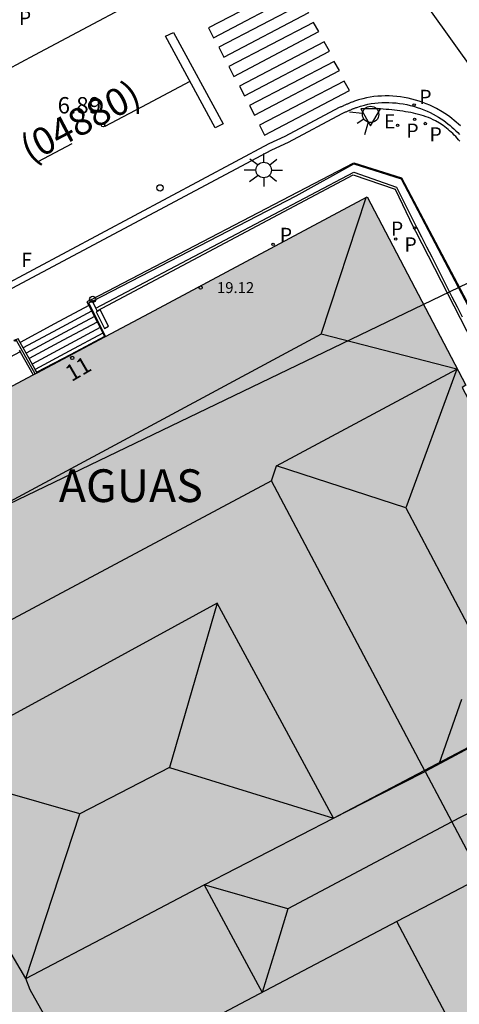
# Model space of a CAD drawing. Units: millimetres. Extents: x 582394 to 582745, y 4796290 to 4796541.
# Drawn here: x 582519 to 582540, y 4796361 to 4796406 of the extents above; entities that cross this region are included whole.
import ezdxf
from ezdxf.enums import TextEntityAlignment as Align

# ---------------------------------------------------------------- set-up
doc = ezdxf.new("R2010")
doc.units = ezdxf.units.MM
for name, color, linetype in [('020204', 9, 'Continuous'), ('020308', 9, 'Continuous'), ('060108', 9, 'Continuous'), ('060113', 4, 'Continuous'), ('060117', 9, 'Continuous'), ('060141', 9, 'Continuous'), ('060142', 4, 'Continuous'), ('060144', 9, 'Continuous'), ('070105', 6, 'Continuous'), ('080109', 9, 'Continuous'), ('080110', 9, 'Continuous'), ('080118', 9, 'Continuous'), ('080201', 9, 'Continuous'), ('080202', 9, 'Continuous'), ('080302', 9, 'Continuous'), ('080303', 9, 'Continuous'), ('080304', 9, 'Continuous'), ('080308', 9, 'Continuous'), ('130101', 9, 'Continuous'), ('210102', 4, 'Continuous'), ('210203', 4, 'Continuous'), ('210205', 4, 'Continuous'), ('210301', 9, 'Continuous'), ('210303', 4, 'Continuous'), ('210305', 4, 'Continuous'), ('220207', 9, 'Continuous'), ('220307', 9, 'Continuous'), ('240304', 9, 'Continuous'), ('250206', 9, 'Continuous'), ('260101', 9, 'Continuous'), ('260202', 9, 'Continuous'), ('260204', 9, 'Continuous'), ('260205', 9, 'Continuous'), ('990501', 21, 'Continuous'), ('990507', 41, 'Continuous')]:
    doc.layers.add(name, color=color, linetype=linetype)
doc.layers.add('080111', color=7, linetype='Continuous', lineweight=30)
doc.layers.add('080126', color=7, linetype='Continuous', lineweight=30)
doc.styles.add('ARIAL', font='ARIAL.TTF', dxfattribs={"height": 1})
doc.styles.add('ARIALI', font='ARIALI.TTF', dxfattribs={"height": 1})
doc.styles.add('ROMANS', font='romans__.ttf', dxfattribs={"height": 1})

# ---------------------------------------------------------------- blocks, each defined once
blk = doc.blocks.new('PUNTO')
blk.add_circle((0, 0), 0.075)
at = {"layer": '080201'}
blk.add_attdef('NPUNTO', (3498717.105, 28778186.831, 141.406), '', height=0.75, dxfattribs=at)
blk = doc.blocks.new('BloquePortal')
blk.add_circle((0, 0), 0.075)
at = {"flags": 5}
blk.add_attdef('INDICE', text='', height=0.75, dxfattribs=at).set_placement((0, 0), align=Align.MIDDLE_CENTER)
blk = doc.blocks.new('SEMAFO')
for p, q in [((-0.24, -0.29), (-0.625, -0.75)), ((0.005, -0.375), (0.005, -0.74)), ((0.24, -0.29), (0.625, -0.75))]:
    blk.add_line(p, q)
blk.add_circle((0, 0), 0.375)
blk = doc.blocks.new('COTAPU')
blk.add_circle((0, 0), 0.075)
blk = doc.blocks.new('REGALU')
blk.add_circle((0, 0), 0.055)
blk = doc.blocks.new('PLUVI2')
blk.add_circle((0, 0), 0.055)
blk = doc.blocks.new('HUEPIV')
blk.add_circle((0, 0), 0.145)
blk = doc.blocks.new('FAROLA')
for p, q in [((-0.63, 0.51), (-0.255, 0.245)), ((0, 0.355), (0, 0.755)), ((0.605, 0.49), (0.276, 0.223)), ((-0.355, 0), (-0.895, 0)), ((0.355, 0), (0.855, 0)), ((-0.65, -0.52), (-0.255, -0.24)), ((0, -0.355), (0, -0.755)), ((0.585, -0.52), (0.256, -0.246))]:
    blk.add_line(p, q)
blk.add_circle((0, 0), 0.355)
blk = doc.blocks.new('PLUVI3')
blk.add_circle((0, 0), 0.055)
blk = doc.blocks.new('SETRA')
at = {"linetype": 'Continuous'}
blk.add_lwpolyline([(0.451, 0.26), (-0.45, 0.26), (-0.001, -0.52)], close=True, dxfattribs=at)

msp = doc.modelspace()

# ---------------------------------------------------------------- hatches: boundary and pattern name
at = {"layer": '990501'}
for points in [[(582533.807, 4796369.912), (582531.143, 4796374.839), (582528.479, 4796379.767), (582521.476, 4796375.938), (582514.472, 4796372.109), (582512.836, 4796375.204), (582508.22, 4796383.932), (582508.328, 4796383.989), (582508.591, 4796384.129), (582508.638, 4796384.154), (582508.933, 4796384.311), (582509.226, 4796384.467), (582509.532, 4796384.629), (582509.838, 4796384.792), (582510.144, 4796384.955), (582510.449, 4796385.117), (582510.756, 4796385.28), (582511.062, 4796385.443), (582511.369, 4796385.606), (582511.551, 4796385.703), (582516.802, 4796388.495), (582520.048, 4796390.221), (582520.143, 4796390.272), (582520.228, 4796390.318), (582523.332, 4796391.968), (582523.363, 4796391.984), (582525.384, 4796393.059), (582535.341, 4796398.38), (582539.861, 4796389.748), (582539.684, 4796389.654), (582546.578, 4796376.638)], [(582545.628, 4796347.3), (582558.476, 4796354.107), (582558.701, 4796354.225), (582558.927, 4796354.342), (582558.723, 4796354.73), (582558.534, 4796355.088), (582558.518, 4796355.118), (582558.532, 4796355.125), (582558.546, 4796355.133), (582558.469, 4796355.28), (582558.449, 4796355.318), (582558.268, 4796355.663), (582557.987, 4796355.526), (582556.992, 4796357.379), (582557.141, 4796357.46), (582557.29, 4796357.541), (582557.178, 4796357.735), (582557.152, 4796357.78), (582557.035, 4796357.983), (582557.015, 4796357.971), (582557.005, 4796357.99), (582556.895, 4796358.199), (582556.775, 4796358.427), (582556.797, 4796358.441), (582556.613, 4796358.79), (582556.383, 4796358.671), (582556.154, 4796358.551), (582552.822, 4796364.843), (582549.49, 4796371.136), (582549.954, 4796371.382), (582549.135, 4796372.905), (582549.047, 4796373.068), (582549.02, 4796373.118), (582548.862, 4796373.411), (582548.694, 4796373.33), (582548.526, 4796373.249), (582547.527, 4796375.079), (582547.883, 4796375.252), (582547.767, 4796375.469), (582547.655, 4796375.68), (582547.189, 4796376.559), (582546.967, 4796376.441), (582546.745, 4796376.323), (582546.578, 4796376.638), (582533.807, 4796369.912), (582530.843, 4796368.384), (582527.879, 4796366.856), (582523.797, 4796364.712), (582519.715, 4796362.568), (582519.919, 4796362.05), (582522.395, 4796357.628), (582529.547, 4796361.404), (582536.702, 4796365.174), (582539.355, 4796360.161), (582542.01, 4796355.148), (582538.545, 4796353.346), (582535.062, 4796351.548), (582535.784, 4796350.184), (582536.538, 4796348.759), (582532.694, 4796346.85), (582528.882, 4796344.881), (582530.294, 4796342.214), (582531.706, 4796339.546), (582535.421, 4796341.465), (582535.982, 4796341.755), (582536.824, 4796342.19), (582537.405, 4796342.49), (582538.036, 4796342.816), (582538.464, 4796343.037), (582538.822, 4796343.222), (582538.999, 4796343.314), (582540.258, 4796343.964), (582540.157, 4796344.155), (582540.056, 4796344.346)]]:
    msp.add_hatch(color=256, dxfattribs=at).paths.add_polyline_path(points)
at = {"layer": '990507'}
msp.add_hatch(color=256, dxfattribs=at).paths.add_polyline_path([(582537.707, 4796328.214), (582538.076, 4796327.517), (582538.445, 4796326.819), (582545.519, 4796330.472), (582552.592, 4796334.126), (582549.725, 4796339.54), (582546.857, 4796344.955), (582546.243, 4796346.128), (582545.628, 4796347.3), (582540.056, 4796344.346), (582540.157, 4796344.155), (582540.258, 4796343.964), (582538.999, 4796343.314), (582538.822, 4796343.222), (582538.464, 4796343.037), (582538.036, 4796342.816), (582537.405, 4796342.49), (582536.824, 4796342.19), (582535.982, 4796341.755), (582535.421, 4796341.465), (582531.706, 4796339.546), (582530.294, 4796342.214), (582528.882, 4796344.881), (582532.694, 4796346.85), (582536.538, 4796348.759), (582535.784, 4796350.184), (582535.062, 4796351.548), (582538.545, 4796353.346), (582542.01, 4796355.148), (582539.355, 4796360.161), (582536.702, 4796365.174), (582529.547, 4796361.404), (582522.395, 4796357.628), (582519.919, 4796362.05), (582519.715, 4796362.568), (582523.797, 4796364.712), (582527.879, 4796366.856), (582530.843, 4796368.384), (582533.807, 4796369.912), (582531.143, 4796374.839), (582528.479, 4796379.767), (582521.476, 4796375.938), (582514.472, 4796372.109), (582515.958, 4796369.29), (582517.443, 4796366.472), (582505.391, 4796360.028), (582505.865, 4796359.131), (582507.211, 4796356.584), (582507.255, 4796356.501), (582514.345, 4796343.083), (582521.434, 4796329.666), (582527.524, 4796332.805), (582533.614, 4796335.943), (582535.661, 4796332.079)])

# ---------------------------------------------------------------- linework, layer by layer
at = {"layer": '060108'}
for points in [[(582513.224, 4796401.187, 6.965), (582520.133, 4796404.884, 6.894), (582526.738, 4796408.418, 6.825)], [(582530.981, 4796400.542, 6.803), (582531.736, 4796400.885, 6.724), (582534.2, 4796402.202, 6.717), (582534.23, 4796402.216, 6.723), (582534.26, 4796402.229, 6.729), (582534.289, 4796402.243, 6.736), (582534.319, 4796402.256, 6.742), (582534.349, 4796402.27, 6.748), (582534.379, 4796402.283, 6.754), (582534.408, 4796402.296, 6.76), (582534.438, 4796402.31, 6.766), (582534.468, 4796402.323, 6.772), (582534.498, 4796402.336, 6.778), (582534.528, 4796402.349, 6.784), (582534.558, 4796402.361, 6.79), (582534.588, 4796402.374, 6.796), (582534.618, 4796402.387, 6.802), (582534.648, 4796402.399, 6.807), (582534.679, 4796402.411, 6.813), (582534.709, 4796402.423, 6.818), (582534.74, 4796402.435, 6.824), (582534.77, 4796402.446, 6.829), (582534.801, 4796402.458, 6.834), (582534.832, 4796402.469, 6.839), (582534.863, 4796402.479, 6.844), (582535.041, 4796402.539, 6.871), (582535.224, 4796402.589, 6.893), (582535.377, 4796402.624, 6.908), (582535.533, 4796402.653, 6.921), (582535.691, 4796402.676, 6.931), (582535.851, 4796402.692, 6.938), (582536.012, 4796402.702, 6.943), (582536.174, 4796402.706, 6.946), (582536.337, 4796402.704, 6.948), (582536.501, 4796402.697, 6.947), (582536.664, 4796402.683, 6.945), (582536.827, 4796402.664, 6.942), (582536.99, 4796402.639, 6.938), (582537.152, 4796402.608, 6.932), (582537.312, 4796402.572, 6.926), (582537.471, 4796402.53, 6.919), (582537.627, 4796402.483, 6.912), (582537.782, 4796402.43, 6.904), (582537.934, 4796402.372, 6.897), (582538.083, 4796402.309, 6.889), (582538.228, 4796402.241, 6.882), (582538.37, 4796402.168, 6.875), (582538.615, 4796402.029, 6.865), (582538.846, 4796401.874, 6.856), (582538.945, 4796401.804, 6.853), (582539.041, 4796401.731, 6.851), (582539.135, 4796401.655, 6.849), (582539.226, 4796401.577, 6.847), (582539.316, 4796401.497, 6.846), (582539.404, 4796401.414, 6.845), (582539.49, 4796401.33, 6.844), (582539.574, 4796401.243, 6.844)], [(582484.19, 4796375.577, 7.439), (582506.274, 4796387.352, 7.144), (582518.627, 4796393.947, 6.974), (582530.981, 4796400.542, 6.803)]]:
    msp.add_polyline3d(points, dxfattribs=at)
at = {"layer": '060113'}
msp.add_polyline3d([(582539.612, 4796401.63, 6.62), (582539.518, 4796401.717, 6.622), (582539.424, 4796401.802, 6.623), (582539.328, 4796401.884, 6.625), (582539.226, 4796401.966, 6.628), (582539.122, 4796402.045, 6.63), (582539.016, 4796402.12, 6.633), (582538.774, 4796402.283, 6.643), (582538.514, 4796402.43, 6.653), (582538.362, 4796402.509, 6.66), (582538.206, 4796402.581, 6.667), (582538.048, 4796402.649, 6.675), (582537.886, 4796402.71, 6.682), (582537.72, 4796402.767, 6.69), (582537.554, 4796402.817, 6.697), (582537.384, 4796402.862, 6.704), (582537.214, 4796402.9, 6.71), (582537.042, 4796402.933, 6.716), (582536.868, 4796402.96, 6.72), (582536.696, 4796402.98, 6.723), (582536.52, 4796402.995, 6.725), (582536.346, 4796403.003, 6.725), (582536.172, 4796403.005, 6.723), (582535.998, 4796403.001, 6.72), (582535.826, 4796402.99, 6.714), (582535.654, 4796402.973, 6.707), (582535.482, 4796402.948, 6.696), (582535.314, 4796402.916, 6.683), (582535.15, 4796402.878, 6.667), (582534.952, 4796402.824, 6.644), (582534.767, 4796402.762, 6.617), (582534.735, 4796402.751, 6.612), (582534.695, 4796402.737, 6.606), (582534.663, 4796402.725, 6.601), (582534.633, 4796402.714, 6.596), (582534.597, 4796402.7, 6.59), (582534.567, 4796402.688, 6.585), (582534.537, 4796402.676, 6.579), (582534.501, 4796402.662, 6.574), (582534.469, 4796402.648, 6.567), (582534.441, 4796402.636, 6.562), (582534.409, 4796402.624, 6.556), (582534.375, 4796402.609, 6.549), (582534.345, 4796402.596, 6.543), (582534.313, 4796402.581, 6.537), (582534.281, 4796402.567, 6.531), (582534.255, 4796402.555, 6.525), (582534.223, 4796402.541, 6.519), (582534.193, 4796402.527, 6.513), (582534.161, 4796402.513, 6.507), (582534.133, 4796402.499, 6.5), (582534.105, 4796402.487, 6.494), (582534.065, 4796402.469, 6.441), (582531.576, 4796401.141, 6.448), (582530.84, 4796400.807, 6.553), (582518.489, 4796394.221, 6.724)], dxfattribs=at)
at = {"layer": '060117'}
msp.add_polyline3d([(582522.598, 4796393.405, 7.12), (582521.027, 4796392.561, 7.12), (582519.455, 4796391.716, 7.121)], dxfattribs=at)
at = {"layer": '060141'}
for points in [[(582522.728, 4796393.152, 7.317), (582521.161, 4796392.31, 7.318), (582519.592, 4796391.468, 7.319)], [(582522.857, 4796392.9, 7.515), (582521.293, 4796392.059, 7.516), (582519.73, 4796391.219, 7.516)], [(582522.986, 4796392.647, 7.712), (582521.427, 4796391.809, 7.712), (582519.867, 4796390.971, 7.713)], [(582523.116, 4796392.394, 7.91), (582521.561, 4796391.558, 7.91), (582520.005, 4796390.722, 7.911)], [(582523.245, 4796392.141, 8.107), (582521.694, 4796391.307, 8.108), (582520.142, 4796390.474, 8.108)], [(582523.325, 4796391.985, 8.255), (582521.769, 4796391.166, 8.248), (582520.212, 4796390.347, 8.24)]]:
    msp.add_polyline3d(points, dxfattribs=at)
at = {"layer": '060142'}
for points in [[(582522.976, 4796393.16, 4.911), (582534.705, 4796399.397, 4.844), (582536.619, 4796398.728, 4.864), (582537.451, 4796397.005, 4.815), (582537.561, 4796396.806, 4.817), (582541.362, 4796389.403, 4.844), (582541.484, 4796389.173, 4.836), (582544.276, 4796383.96, 4.916), (582544.316, 4796383.981, 4.878), (582544.357, 4796384.002, 4.84)], [(582519.457, 4796391.289, 4.931), (582515.213, 4796389.032, 4.956), (582510.968, 4796386.775, 4.98)]]:
    msp.add_polyline3d(points, dxfattribs=at)
at = {"layer": '060144'}
for points in [[(582539.592, 4796400.928, 6.874), (582539.528, 4796401.002, 6.874), (582539.462, 4796401.075, 6.874), (582539.395, 4796401.146, 6.874), (582539.328, 4796401.215, 6.874), (582539.26, 4796401.283, 6.874), (582539.19, 4796401.349, 6.874), (582539.119, 4796401.412, 6.874), (582539.047, 4796401.474, 6.874), (582538.974, 4796401.534, 6.874), (582538.9, 4796401.591, 6.874), (582538.824, 4796401.645, 6.874), (582538.649, 4796401.762, 6.874), (582538.466, 4796401.865, 6.874), (582538.362, 4796401.918, 6.874), (582538.256, 4796401.967, 6.874), (582538.147, 4796402.013, 6.874), (582538.036, 4796402.054, 6.873), (582537.924, 4796402.093, 6.873), (582537.81, 4796402.128, 6.873), (582537.694, 4796402.161, 6.873), (582537.576, 4796402.19, 6.873), (582537.457, 4796402.217, 6.872), (582537.336, 4796402.242, 6.872), (582537.215, 4796402.265, 6.872), (582537.092, 4796402.285, 6.872), (582536.968, 4796402.304, 6.871), (582536.843, 4796402.321, 6.871), (582536.718, 4796402.337, 6.871), (582536.591, 4796402.352, 6.871), (582536.465, 4796402.366, 6.87), (582536.337, 4796402.378, 6.87), (582536.21, 4796402.391, 6.87), (582536.082, 4796402.403, 6.87), (582535.954, 4796402.414, 6.869), (582535.826, 4796402.426, 6.869)], [(582522.761, 4796393.61, 7.03), (582532.093, 4796398.432, 6.984), (582534.725, 4796399.888, 6.96), (582536.906, 4796399.209, 6.941), (582548.901, 4796376.385, 7.15)], [(582523.363, 4796391.984, 8.329), (582522.601, 4796393.527, 7.031), (582522.761, 4796393.61, 7.03)], [(582520.143, 4796390.272, 8.259), (582519.283, 4796391.795, 7.175), (582519.202, 4796391.751, 7.175)]]:
    msp.add_polyline3d(points, dxfattribs=at)
at = {"layer": '070105'}
for points in [[(582522.728, 4796393.681, 7.033), (582534.725, 4796399.934, 6.92), (582536.917, 4796399.256, 6.942), (582548.964, 4796376.421, 6.929)], [(582522.92, 4796393.277, 4.819), (582534.737, 4796399.509, 4.872), (582536.68, 4796398.832, 4.851), (582536.911, 4796398.374, 4.846), (582537.142, 4796397.916, 4.84), (582537.372, 4796397.458, 4.835), (582537.603, 4796397, 4.829), (582537.834, 4796396.543, 4.824), (582538.066, 4796396.085, 4.819), (582538.297, 4796395.627, 4.814), (582538.528, 4796395.17, 4.809), (582538.76, 4796394.712, 4.805), (582538.992, 4796394.255, 4.801), (582539.224, 4796393.798, 4.797), (582539.457, 4796393.341, 4.793), (582539.69, 4796392.884, 4.79)], [(582522.728, 4796393.681, 7.033), (582522.515, 4796393.568, 7.035), (582522.598, 4796393.405, 7.157)], [(582522.598, 4796393.405, 7.157), (582523.332, 4796391.968, 8.231)], [(582522.761, 4796393.61, 7.014), (582522.728, 4796393.681, 7.033)], [(582522.92, 4796393.277, 6.927), (582522.761, 4796393.61, 7.014)], [(582522.976, 4796393.16, 6.897), (582522.92, 4796393.277, 6.927)], [(582522.989, 4796393.134, 6.89), (582522.976, 4796393.16, 6.897)], [(582519.455, 4796391.716, 7.186), (582519.364, 4796391.881, 7.069), (582519.171, 4796391.807, 7.073), (582519.187, 4796391.778, 7.071)], [(582519.592, 4796391.468, 7.362), (582519.455, 4796391.716, 7.186)], [(582519.867, 4796390.971, 7.715), (582519.592, 4796391.468, 7.362)], [(582519.416, 4796391.363, 4.883), (582519.457, 4796391.289, 5.02)], [(582519.457, 4796391.289, 5.02), (582520.048, 4796390.221, 7)], [(582520.142, 4796390.474, 8.068), (582519.867, 4796390.971, 7.715)], [(582520.228, 4796390.318, 8.179), (582520.142, 4796390.474, 8.068)]]:
    msp.add_polyline3d(points, dxfattribs=at)
at = {"layer": '080109'}
for points in [[(582533.239, 4796392.087, 21.594), (582535.302, 4796398.359, 20.312)], [(582533.239, 4796392.087, 21.57), (582514.728, 4796382.136, 21.498)], [(582539.455, 4796390.483, 19.17), (582533.239, 4796392.087, 21.594)], [(582531.187, 4796386.063, 19.246), (582539.455, 4796390.483, 19.062)], [(582539.455, 4796390.483, 19.19), (582537.115, 4796384.139, 21.662)], [(582530.959, 4796385.375, 19.05), (582531.187, 4796386.063, 19.246)], [(582537.115, 4796384.139, 21.658), (582534.151, 4796385.101, 20.49), (582531.187, 4796386.063, 19.322)], [(582537.115, 4796384.139, 21.662), (582540.495, 4796377.723, 21.73)], [(582528.479, 4796379.767, 16.211), (582526.295, 4796372.244, 17.762)], [(582539.665, 4796375.354, 20.791), (582538.629, 4796372.397, 19.618)], [(582522.187, 4796370.12, 17.766), (582514.728, 4796372.25, 16.227)], [(582526.295, 4796372.244, 17.762), (582522.187, 4796370.12, 17.766)], [(582526.295, 4796372.244, 17.794), (582530.051, 4796371.078, 17.025), (582533.807, 4796369.912, 16.255)], [(582543.906, 4796372.175, 22.768), (582541.558, 4796370.959, 22.769), (582539.211, 4796369.743, 22.77), (582531.711, 4796365.764, 20.262)], [(582519.715, 4796362.568, 16.335), (582520.951, 4796366.344, 17.069), (582522.187, 4796370.12, 17.802)], [(582531.711, 4796365.764, 20.262), (582527.879, 4796366.856, 18.974)], [(582531.711, 4796365.764, 20.27), (582531.127, 4796363.848, 19.594), (582530.543, 4796361.932, 18.918)]]:
    msp.add_polyline3d(points, dxfattribs=at)
at = {"layer": '080110'}
for points in [[(582537.993, 4796372.058, 18.839), (582530.959, 4796385.375, 18.83), (582512.638, 4796375.579, 18.834)], [(582542.637, 4796374.536, 21.199), (582542.281, 4796374.345, 21.206), (582538.027, 4796372.075, 21.294), (582537.993, 4796372.058, 18.615)], [(582533.807, 4796369.912, 18.734), (582535.917, 4796370.994, 18.674), (582537.993, 4796372.058, 18.615)], [(582537.993, 4796372.058, 18.839), (582540.419, 4796367.466, 21.338)], [(582540.563, 4796367.194, 18.734), (582538.632, 4796366.184, 18.734), (582536.702, 4796365.174, 18.734)], [(582527.879, 4796366.856, 18.734), (582529.211, 4796364.394, 18.746), (582530.543, 4796361.932, 18.758)], [(582519.715, 4796362.568, 16.187), (582518.579, 4796364.52, 20.216), (582517.443, 4796366.472, 24.246)]]:
    msp.add_polyline3d(points, dxfattribs=at)
at = {"layer": '080111'}
for points in [[(582523.363, 4796391.984, 5.219), (582525.384, 4796393.059, 4.951), (582535.341, 4796398.38, 4.99), (582539.861, 4796389.748, 4.975), (582539.684, 4796389.654, 4.972), (582546.578, 4796376.638, 4.943)], [(582520.228, 4796390.318, 5.634), (582523.332, 4796391.968, 5.223)], [(582523.332, 4796391.968, 5.223), (582523.363, 4796391.984, 5.219)], [(582511.551, 4796385.703, 6.783), (582516.802, 4796388.495, 6.088), (582520.048, 4796390.221, 5.658)], [(582520.048, 4796390.221, 5.658), (582520.143, 4796390.272, 5.645)], [(582520.143, 4796390.272, 5.645), (582520.228, 4796390.318, 5.634)]]:
    msp.add_polyline3d(points, dxfattribs=at)
at = {"layer": '080118', "flags": 128}
msp.add_lwpolyline([(582533.807, 4796369.912), (582546.578, 4796376.638)], dxfattribs=at)
at = {"layer": '080126'}
for points in [[(582528.479, 4796379.767, 16.135), (582521.476, 4796375.938, 16.159), (582514.472, 4796372.109, 16.183)], [(582533.807, 4796369.912, 16.183), (582531.143, 4796374.839, 16.159), (582528.479, 4796379.767, 16.135)], [(582535.421, 4796341.465, 7.987), (582531.706, 4796339.546, 8.017), (582530.294, 4796342.214, 7.916), (582528.882, 4796344.881, 7.795), (582532.694, 4796346.85, 7.764), (582536.538, 4796348.759, 7.931), (582535.784, 4796350.184, 7.937), (582535.062, 4796351.548, 7.943), (582538.545, 4796353.346, 7.742), (582542.01, 4796355.148, 15.497), (582539.355, 4796360.161, 15.52), (582536.702, 4796365.174, 7.878), (582529.547, 4796361.404, 7.94), (582522.395, 4796357.628, 8.063), (582519.919, 4796362.05, 7.925), (582519.715, 4796362.568, 7.787), (582523.797, 4796364.712, 16.223), (582527.879, 4796366.856, 16.259), (582530.843, 4796368.384, 16.221), (582533.807, 4796369.912, 16.183)]]:
    msp.add_polyline3d(points, dxfattribs=at)
at = {"layer": '130101'}
msp.add_polyline3d([(582466.82, 4796381.659, 0), (582478.15, 4796364.668, 0), (582545.32, 4796397.031, 0), (582533.18, 4796414.022, 0)], close=True, dxfattribs=at)
at = {"layer": '210102'}
for points in [[(582522.942, 4796393.108, 4.965), (582523.319, 4796392.353, 4.971), (582523.496, 4796392.451, 4.981), (582523.119, 4796393.206, 4.965), (582522.989, 4796393.134, 4.965)], [(582522.989, 4796393.134, 4.965), (582522.942, 4796393.108, 4.965)]]:
    msp.add_polyline3d(points, dxfattribs=at)
at = {"layer": '260101'}
for points in [[(582531.948, 4796408.147, 6.76), (582528.076, 4796406.127, 6.788), (582528.3, 4796405.675, 6.792), (582532.196, 4796407.723, 6.76), (582531.948, 4796408.147, 6.76)], [(582532.424, 4796407.259, 6.772), (582528.552, 4796405.239, 6.8), (582528.776, 4796404.787, 6.804), (582532.672, 4796406.835, 6.772), (582532.424, 4796407.259, 6.772)], [(582532.88, 4796406.375, 6.8), (582529.008, 4796404.355, 6.828), (582529.232, 4796403.903, 6.832), (582533.128, 4796405.951, 6.8), (582532.88, 4796406.375, 6.8)], [(582526.48, 4796405.915, 6.779), (582528.752, 4796401.735, 6.779), (582528.388, 4796401.547, 6.783), (582526.116, 4796405.747, 6.775), (582526.48, 4796405.915, 6.779)], [(582533.368, 4796405.479, 6.796), (582529.496, 4796403.459, 6.824), (582529.72, 4796403.007, 6.828), (582533.616, 4796405.055, 6.796), (582533.368, 4796405.479, 6.796)], [(582533.832, 4796404.591, 6.776), (582529.96, 4796402.571, 6.804), (582530.184, 4796402.119, 6.808), (582534.08, 4796404.167, 6.776), (582533.832, 4796404.591, 6.776)], [(582523.341, 4796401.622, 6.883), (582525.288, 4796402.651, 6.862), (582527.235, 4796403.679, 6.841)], [(582534.292, 4796403.683, 6.748), (582530.42, 4796401.663, 6.776), (582530.644, 4796401.211, 6.78), (582534.54, 4796403.259, 6.748), (582534.292, 4796403.683, 6.748)], [(582520.275, 4796400, 6.925), (582521.059, 4796400.415, 6.92), (582521.842, 4796400.83, 6.914)]]:
    msp.add_polyline3d(points, dxfattribs=at)

# ---------------------------------------------------------------- block references
at = {"layer": '020204', "rotation": 359.9987685839998}
msp.add_blockref('COTAPU', (582523.252, 4796401.663, 6.892), dxfattribs=at)
at = {"layer": '080201', "rotation": 359.9987685839998}
msp.add_blockref('PUNTO', (582527.717, 4796394.224, 19.123), dxfattribs=at)
msp.add_blockref('PUNTO', (582527.717, 4796394.224, 19.123), dxfattribs=at)
msp.add_blockref('PUNTO', (582527.717, 4796394.224, 19.123), dxfattribs=at)
msp.add_blockref('PUNTO', (582527.717, 4796394.224, 19.123), dxfattribs=at)
msp.add_blockref('PUNTO', (582527.717, 4796394.224, 19.123), dxfattribs=at)
msp.add_blockref('PUNTO', (582527.717, 4796394.224, 19.123), dxfattribs=at)
msp.add_blockref('PUNTO', (582527.717, 4796394.224, 19.123), dxfattribs=at)
msp.add_blockref('PUNTO', (582527.717, 4796394.224, 19.123), dxfattribs=at)
msp.add_blockref('PUNTO', (582527.717, 4796394.224, 19.123), dxfattribs=at)
msp.add_blockref('PUNTO', (582527.717, 4796394.224, 19.123), dxfattribs=at)
msp.add_blockref('PUNTO', (582527.717, 4796394.224, 19.123), dxfattribs=at)
msp.add_blockref('PUNTO', (582527.717, 4796394.224, 19.123), dxfattribs=at)
msp.add_blockref('PUNTO', (582527.717, 4796394.224, 19.123), dxfattribs=at)
msp.add_blockref('PUNTO', (582527.717, 4796394.224, 19.123), dxfattribs=at)
msp.add_blockref('PUNTO', (582527.717, 4796394.224, 19.123), dxfattribs=at)
msp.add_blockref('PUNTO', (582527.717, 4796394.224, 19.123), dxfattribs=at)
msp.add_blockref('PUNTO', (582527.717, 4796394.224, 19.123), dxfattribs=at)
msp.add_blockref('PUNTO', (582527.717, 4796394.224, 19.123), dxfattribs=at)
msp.add_blockref('PUNTO', (582527.717, 4796394.224, 19.123), dxfattribs=at)
msp.add_blockref('PUNTO', (582527.717, 4796394.224, 19.123), dxfattribs=at)
msp.add_blockref('PUNTO', (582527.717, 4796394.224, 19.123), dxfattribs=at)
msp.add_blockref('PUNTO', (582527.717, 4796394.224, 19.123), dxfattribs=at)
msp.add_blockref('PUNTO', (582527.717, 4796394.224, 19.123), dxfattribs=at)
msp.add_blockref('PUNTO', (582527.717, 4796394.224, 19.123), dxfattribs=at)
msp.add_blockref('PUNTO', (582527.717, 4796394.224, 19.123), dxfattribs=at)
msp.add_blockref('PUNTO', (582527.717, 4796394.224, 19.123), dxfattribs=at)
msp.add_blockref('PUNTO', (582527.717, 4796394.224, 19.123), dxfattribs=at)
msp.add_blockref('PUNTO', (582527.717, 4796394.224, 19.123), dxfattribs=at)
msp.add_blockref('PUNTO', (582527.717, 4796394.224, 19.123), dxfattribs=at)
msp.add_blockref('PUNTO', (582527.717, 4796394.224, 19.123), dxfattribs=at)
msp.add_blockref('PUNTO', (582527.717, 4796394.224, 19.123), dxfattribs=at)
msp.add_blockref('PUNTO', (582527.717, 4796394.224, 19.123), dxfattribs=at)
msp.add_blockref('PUNTO', (582527.717, 4796394.224, 19.123), dxfattribs=at)
msp.add_blockref('PUNTO', (582527.717, 4796394.224, 19.123), dxfattribs=at)
msp.add_blockref('PUNTO', (582527.717, 4796394.224, 19.123), dxfattribs=at)
msp.add_blockref('PUNTO', (582527.717, 4796394.224, 19.123), dxfattribs=at)
msp.add_blockref('PUNTO', (582527.717, 4796394.224, 19.123), dxfattribs=at)
msp.add_blockref('PUNTO', (582527.717, 4796394.224, 19.123), dxfattribs=at)
msp.add_blockref('PUNTO', (582527.717, 4796394.224, 19.123), dxfattribs=at)
msp.add_blockref('PUNTO', (582527.717, 4796394.224, 19.123), dxfattribs=at)
msp.add_blockref('PUNTO', (582527.717, 4796394.224, 19.123), dxfattribs=at)
msp.add_blockref('PUNTO', (582527.717, 4796394.224, 19.123), dxfattribs=at)
msp.add_blockref('PUNTO', (582527.717, 4796394.224, 19.123), dxfattribs=at)
msp.add_blockref('PUNTO', (582527.717, 4796394.224, 19.123), dxfattribs=at)
msp.add_blockref('PUNTO', (582527.717, 4796394.224, 19.123), dxfattribs=at)
msp.add_blockref('PUNTO', (582527.717, 4796394.224, 19.123), dxfattribs=at)
msp.add_blockref('PUNTO', (582527.717, 4796394.224, 19.123), dxfattribs=at)
msp.add_blockref('PUNTO', (582527.717, 4796394.224, 19.123), dxfattribs=at)
msp.add_blockref('PUNTO', (582527.717, 4796394.224, 19.123), dxfattribs=at)
msp.add_blockref('PUNTO', (582527.717, 4796394.224, 19.123), dxfattribs=at)
msp.add_blockref('PUNTO', (582527.717, 4796394.224, 19.123), dxfattribs=at)
msp.add_blockref('PUNTO', (582527.717, 4796394.224, 19.123), dxfattribs=at)
msp.add_blockref('PUNTO', (582527.717, 4796394.224, 19.123), dxfattribs=at)
msp.add_blockref('PUNTO', (582527.717, 4796394.224, 19.123), dxfattribs=at)
msp.add_blockref('PUNTO', (582527.717, 4796394.224, 19.123), dxfattribs=at)
msp.add_blockref('PUNTO', (582527.717, 4796394.224, 19.123), dxfattribs=at)
msp.add_blockref('PUNTO', (582527.717, 4796394.224, 19.123), dxfattribs=at)
msp.add_blockref('PUNTO', (582527.717, 4796394.224, 19.123), dxfattribs=at)
msp.add_blockref('PUNTO', (582527.717, 4796394.224, 19.123), dxfattribs=at)
msp.add_blockref('PUNTO', (582527.717, 4796394.224, 19.123), dxfattribs=at)
msp.add_blockref('PUNTO', (582527.717, 4796394.224, 19.123), dxfattribs=at)
msp.add_blockref('PUNTO', (582527.717, 4796394.224, 19.123), dxfattribs=at)
msp.add_blockref('PUNTO', (582527.717, 4796394.224, 19.123), dxfattribs=at)
msp.add_blockref('PUNTO', (582527.717, 4796394.224, 19.123), dxfattribs=at)
msp.add_blockref('PUNTO', (582527.717, 4796394.224, 19.123), dxfattribs=at)
msp.add_blockref('PUNTO', (582527.717, 4796394.224, 19.123), dxfattribs=at)
msp.add_blockref('PUNTO', (582527.717, 4796394.224, 19.123), dxfattribs=at)
msp.add_blockref('PUNTO', (582527.717, 4796394.224, 19.123), dxfattribs=at)
msp.add_blockref('PUNTO', (582527.717, 4796394.224, 19.123), dxfattribs=at)
msp.add_blockref('PUNTO', (582527.717, 4796394.224, 19.123), dxfattribs=at)
msp.add_blockref('PUNTO', (582527.717, 4796394.224, 19.123), dxfattribs=at)
msp.add_blockref('PUNTO', (582527.717, 4796394.224, 19.123), dxfattribs=at)
msp.add_blockref('PUNTO', (582527.717, 4796394.224, 19.123), dxfattribs=at)
msp.add_blockref('PUNTO', (582527.717, 4796394.224, 19.123), dxfattribs=at)
msp.add_blockref('PUNTO', (582527.717, 4796394.224, 19.123), dxfattribs=at)
msp.add_blockref('PUNTO', (582527.717, 4796394.224, 19.123), dxfattribs=at)
msp.add_blockref('PUNTO', (582527.717, 4796394.224, 19.123), dxfattribs=at)
msp.add_blockref('PUNTO', (582527.717, 4796394.224, 19.123), dxfattribs=at)
msp.add_blockref('PUNTO', (582527.717, 4796394.224, 19.123), dxfattribs=at)
msp.add_blockref('PUNTO', (582527.717, 4796394.224, 19.123), dxfattribs=at)
msp.add_blockref('PUNTO', (582527.717, 4796394.224, 19.123), dxfattribs=at)
msp.add_blockref('PUNTO', (582527.717, 4796394.224, 19.123), dxfattribs=at)
msp.add_blockref('PUNTO', (582527.717, 4796394.224, 19.123), dxfattribs=at)
msp.add_blockref('PUNTO', (582527.717, 4796394.224, 19.123), dxfattribs=at)
msp.add_blockref('PUNTO', (582527.717, 4796394.224, 19.123), dxfattribs=at)
msp.add_blockref('PUNTO', (582527.717, 4796394.224, 19.123), dxfattribs=at)
msp.add_blockref('PUNTO', (582527.717, 4796394.224, 19.123), dxfattribs=at)
msp.add_blockref('PUNTO', (582527.717, 4796394.224, 19.123), dxfattribs=at)
msp.add_blockref('PUNTO', (582527.717, 4796394.224, 19.123), dxfattribs=at)
msp.add_blockref('PUNTO', (582527.717, 4796394.224, 19.123), dxfattribs=at)
msp.add_blockref('PUNTO', (582527.717, 4796394.224, 19.123), dxfattribs=at)
msp.add_blockref('PUNTO', (582527.717, 4796394.224, 19.123), dxfattribs=at)
msp.add_blockref('PUNTO', (582527.717, 4796394.224, 19.123), dxfattribs=at)
msp.add_blockref('PUNTO', (582527.717, 4796394.224, 19.123), dxfattribs=at)
msp.add_blockref('PUNTO', (582527.717, 4796394.224, 19.123), dxfattribs=at)
msp.add_blockref('PUNTO', (582527.717, 4796394.224, 19.123), dxfattribs=at)
msp.add_blockref('PUNTO', (582527.717, 4796394.224, 19.123), dxfattribs=at)
msp.add_blockref('PUNTO', (582527.717, 4796394.224, 19.123), dxfattribs=at)
msp.add_blockref('PUNTO', (582527.717, 4796394.224, 19.123), dxfattribs=at)
msp.add_blockref('PUNTO', (582527.717, 4796394.224, 19.123), dxfattribs=at)
msp.add_blockref('PUNTO', (582527.717, 4796394.224, 19.123), dxfattribs=at)
msp.add_blockref('PUNTO', (582527.717, 4796394.224, 19.123), dxfattribs=at)
msp.add_blockref('PUNTO', (582527.717, 4796394.224, 19.123), dxfattribs=at)
msp.add_blockref('PUNTO', (582527.717, 4796394.224, 19.123), dxfattribs=at)
msp.add_blockref('PUNTO', (582527.717, 4796394.224, 19.123), dxfattribs=at)
msp.add_blockref('PUNTO', (582527.717, 4796394.224, 19.123), dxfattribs=at)
msp.add_blockref('PUNTO', (582527.717, 4796394.224, 19.123), dxfattribs=at)
msp.add_blockref('PUNTO', (582527.717, 4796394.224, 19.123), dxfattribs=at)
msp.add_blockref('PUNTO', (582527.717, 4796394.224, 19.123), dxfattribs=at)
msp.add_blockref('PUNTO', (582527.717, 4796394.224, 19.123), dxfattribs=at)
msp.add_blockref('PUNTO', (582527.717, 4796394.224, 19.123), dxfattribs=at)
msp.add_blockref('PUNTO', (582527.717, 4796394.224, 19.123), dxfattribs=at)
msp.add_blockref('PUNTO', (582527.717, 4796394.224, 19.123), dxfattribs=at)
msp.add_blockref('PUNTO', (582527.717, 4796394.224, 19.123), dxfattribs=at)
msp.add_blockref('PUNTO', (582527.717, 4796394.224, 19.123), dxfattribs=at)
msp.add_blockref('PUNTO', (582527.717, 4796394.224, 19.123), dxfattribs=at)
msp.add_blockref('PUNTO', (582527.717, 4796394.224, 19.123), dxfattribs=at)
msp.add_blockref('PUNTO', (582527.717, 4796394.224, 19.123), dxfattribs=at)
msp.add_blockref('PUNTO', (582527.717, 4796394.224, 19.123), dxfattribs=at)
msp.add_blockref('PUNTO', (582527.717, 4796394.224, 19.123), dxfattribs=at)
msp.add_blockref('PUNTO', (582527.717, 4796394.224, 19.123), dxfattribs=at)
msp.add_blockref('PUNTO', (582527.717, 4796394.224, 19.123), dxfattribs=at)
msp.add_blockref('PUNTO', (582527.717, 4796394.224, 19.123), dxfattribs=at)
msp.add_blockref('PUNTO', (582527.717, 4796394.224, 19.123), dxfattribs=at)
msp.add_blockref('PUNTO', (582527.717, 4796394.224, 19.123), dxfattribs=at)
msp.add_blockref('PUNTO', (582527.717, 4796394.224, 19.123), dxfattribs=at)
msp.add_blockref('PUNTO', (582527.717, 4796394.224, 19.123), dxfattribs=at)
msp.add_blockref('PUNTO', (582527.717, 4796394.224, 19.123), dxfattribs=at)
at = {"layer": '080202', "rotation": 359.9987685839998}
msp.add_blockref('BloquePortal', (582521.842, 4796391.005), dxfattribs=at)
at = {"layer": '210203', "rotation": 359.9987685839998}
for p in [(582537.513, 4796401.934, 6.884), (582538.005, 4796401.742, 6.883), (582536.649, 4796396.448, 4.969)]:
    msp.add_blockref('PLUVI2', p, dxfattribs=at)
at = {"layer": '210205', "rotation": 359.9987685839998}
for p in [(582537.493, 4796402.59, 6.697), (582537.515, 4796396.949, 4.803), (582531.038, 4796396.207, 4.994)]:
    msp.add_blockref('PLUVI3', p, dxfattribs=at)
at = {"layer": '220207', "rotation": 359.9987685839998}
msp.add_blockref('REGALU', (582536.737, 4796401.659, 6.888), dxfattribs=at)
at = {"layer": '250206', "rotation": 359.9987685839998}
msp.add_blockref('FAROLA', (582530.607, 4796399.609, 6.89), dxfattribs=at)
at = {"layer": '260202', "rotation": 359.9987685839998}
for p in [(582525.86, 4796398.794, 6.823), (582522.777, 4796393.689, 7.029)]:
    msp.add_blockref('HUEPIV', p, dxfattribs=at)
at = {"layer": '260204', "rotation": 303.8471685492703}
msp.add_blockref('SEMAFO', (582535.5, 4796402.158, 6.896), dxfattribs=at)
at = {"layer": '260205', "rotation": 359.9987685839998}
msp.add_blockref('SETRA', (582535.5, 4796402.158, 6.896), dxfattribs=at)

# ---------------------------------------------------------------- texts
at = {"layer": '020308', "style": 'ARIAL'}
msp.add_text('6.89', height=0.75, rotation=359.9988, dxfattribs=at).set_placement((582521.171, 4796402.203, 6.892))
at = {"layer": '080302', "style": 'ARIAL'}
msp.add_text('(04880)', height=1.25, rotation=27.8988, dxfattribs=at).set_placement((582519.9, 4796399.915))
at = {"layer": '080303', "style": 'ARIAL'}
msp.add_text('19.12', height=0.5, rotation=359.9988, dxfattribs=at).set_placement((582528.466, 4796393.974, 19.122))
at = {"layer": '080304', "style": 'ARIALI'}
msp.add_text('AGUAS', height=1.5, rotation=359.9988, dxfattribs=at).set_placement((582521.226, 4796384.398))
at = {"layer": '080308', "style": 'ARIALI'}
msp.add_text('11', height=0.75, rotation=30.1348, dxfattribs=at).set_placement((582521.806, 4796389.894))
at = {"layer": '210301', "style": 'ROMANS'}
msp.add_text('P', height=0.65, rotation=359.9988, dxfattribs=at).set_placement((582519.399, 4796406.261, 6.971))
at = {"layer": '210303', "style": 'ROMANS'}
for p in [(582537.138, 4796401.088, 6.884), (582538.198, 4796400.919, 6.883), (582536.433, 4796396.599, 4.969)]:
    msp.add_text('P', height=0.65, rotation=359.9988, dxfattribs=at).set_placement(p)
at = {"layer": '210305', "style": 'ROMANS'}
for p in [(582537.729, 4796402.637, 6.697), (582531.344, 4796396.313, 4.994), (582537.05, 4796395.876, 4.803)]:
    msp.add_text('P', height=0.65, rotation=359.9988, dxfattribs=at).set_placement(p)
at = {"layer": '220307', "style": 'ROMANS'}
msp.add_text('E', height=0.65, rotation=359.9988, dxfattribs=at).set_placement((582536.113, 4796401.516, 6.888))
at = {"layer": '240304', "style": 'ROMANS'}
msp.add_text('F', height=0.65, rotation=359.9988, dxfattribs=at).set_placement((582519.51, 4796395.168, 6.869))

doc.saveas('drawing.dxf')
